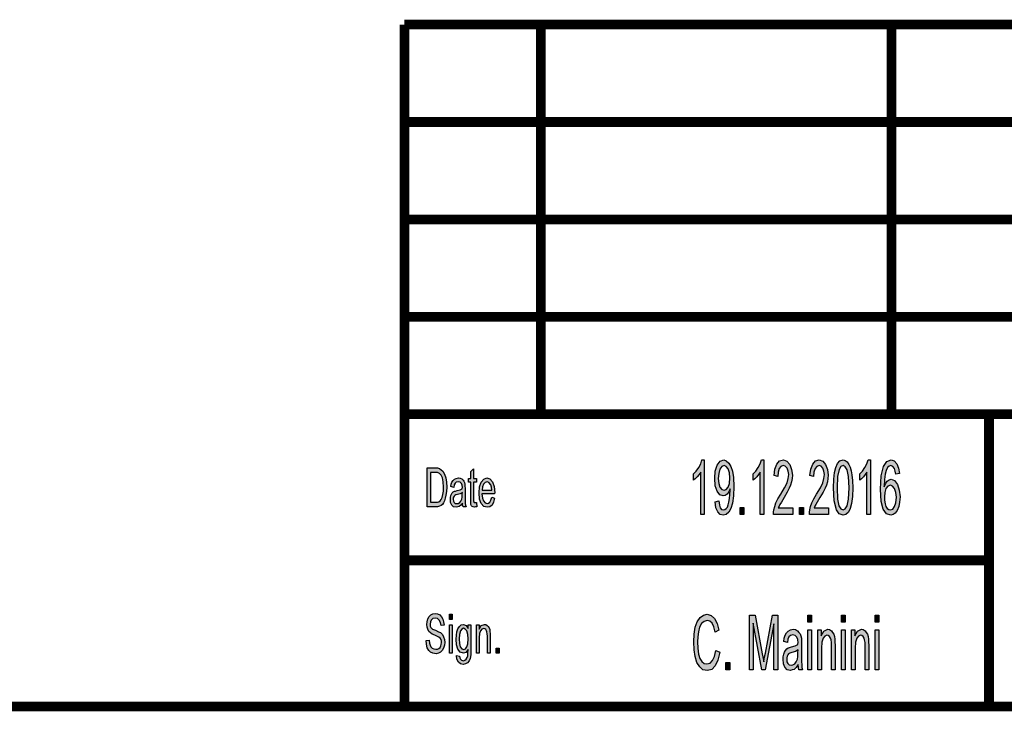
# Model space of a CAD drawing. Units: millimetres. Extents: x 10 to 287, y 10 to 210.
# Drawn here: x 87 to 138, y 10 to 45 of the extents above; entities that cross this region are included whole.
import ezdxf

# ---------------------------------------------------------------- set-up
doc = ezdxf.new("R2010")
doc.units = ezdxf.units.MM
doc.layers.add('1', color=7, linetype='Continuous')
doc.layers.add('Skizziergeometrie_ISO_', color=7, linetype='Continuous')

# ---------------------------------------------------------------- blocks, each defined once
blk = doc.blocks.new('Schriftfelder_Ilme', base_point=(197, 27.5))
at = {"layer": '1', "linetype": 'Continuous'}
h = blk.add_hatch(color=7, dxfattribs=at)
h.paths.add_polyline_path([(108.172, 20.249), (108.172, 22.251), (108.585, 22.251), (108.705, 22.239), (108.802, 22.214), (108.892, 22.152), (108.975, 22.077), (109.057, 21.915), (109.117, 21.729), (109.155, 21.505), (109.17, 21.256), (109.155, 21.032), (109.132, 20.846), (109.095, 20.684), (109.05, 20.56), (108.997, 20.448), (108.945, 20.373), (108.877, 20.311), (108.795, 20.274), (108.705, 20.249), (108.607, 20.249)])
h.paths.add_polyline_path([(108.33, 20.485), (108.585, 20.485), (108.69, 20.485), (108.772, 20.51), (108.832, 20.547), (108.885, 20.622), (108.937, 20.721), (108.975, 20.871), (108.997, 21.045), (109.012, 21.256), (108.99, 21.53), (108.945, 21.741), (108.877, 21.878), (108.795, 21.965), (108.705, 22.002), (108.585, 22.015), (108.33, 22.015)], flags=16)
for points in [[(122.389, 19.848), (122.203, 19.848), (122.203, 22.025), (122.119, 21.903), (122.025, 21.781), (121.923, 21.677), (121.839, 21.607), (121.839, 21.938), (121.979, 22.077), (122.1, 22.269), (122.203, 22.46), (122.268, 22.652), (122.389, 22.652)], [(125.441, 19.848), (125.255, 19.848), (125.255, 22.025), (125.171, 21.903), (125.077, 21.781), (124.975, 21.677), (124.891, 21.607), (124.891, 21.938), (125.031, 22.077), (125.152, 22.269), (125.255, 22.46), (125.32, 22.652), (125.441, 22.652)], [(126.925, 20.197), (126.925, 19.848), (125.945, 19.848), (125.945, 19.97), (125.964, 20.092), (126.001, 20.266), (126.067, 20.458), (126.169, 20.649), (126.309, 20.893), (126.505, 21.224), (126.636, 21.485), (126.692, 21.694), (126.72, 21.903), (126.692, 22.077), (126.636, 22.234), (126.543, 22.338), (126.44, 22.373), (126.319, 22.321), (126.235, 22.216), (126.179, 22.025), (126.16, 21.799), (125.973, 21.851), (126.011, 22.182), (126.113, 22.443), (126.253, 22.6), (126.449, 22.652), (126.627, 22.582), (126.776, 22.425), (126.869, 22.164), (126.907, 21.868), (126.897, 21.694), (126.869, 21.537), (126.813, 21.363), (126.748, 21.206), (126.645, 20.998), (126.487, 20.719), (126.347, 20.493), (126.272, 20.371), (126.225, 20.284), (126.188, 20.197)], [(128.764, 20.197), (128.764, 19.848), (127.784, 19.848), (127.784, 19.97), (127.803, 20.092), (127.84, 20.266), (127.905, 20.458), (128.008, 20.649), (128.148, 20.893), (128.344, 21.224), (128.475, 21.485), (128.531, 21.694), (128.559, 21.903), (128.531, 22.077), (128.475, 22.234), (128.381, 22.338), (128.279, 22.373), (128.157, 22.321), (128.073, 22.216), (128.017, 22.025), (127.999, 21.799), (127.812, 21.851), (127.849, 22.182), (127.952, 22.443), (128.092, 22.6), (128.288, 22.652), (128.465, 22.582), (128.615, 22.425), (128.708, 22.164), (128.745, 21.868), (128.736, 21.694), (128.708, 21.537), (128.652, 21.363), (128.587, 21.206), (128.484, 20.998), (128.325, 20.719), (128.185, 20.493), (128.111, 20.371), (128.064, 20.284), (128.027, 20.197)], [(130.92, 19.848), (130.733, 19.848), (130.733, 22.025), (130.649, 21.903), (130.556, 21.781), (130.453, 21.677), (130.369, 21.607), (130.369, 21.938), (130.509, 22.077), (130.631, 22.269), (130.733, 22.46), (130.799, 22.652), (130.92, 22.652)], [(110.692, 20.46), (110.715, 20.249), (110.647, 20.249), (110.602, 20.224), (110.527, 20.249), (110.475, 20.261), (110.437, 20.299), (110.415, 20.373), (110.4, 20.485), (110.4, 20.672), (110.4, 21.517), (110.287, 21.517), (110.287, 21.704), (110.4, 21.704), (110.4, 22.052), (110.55, 22.201), (110.55, 21.704), (110.692, 21.704), (110.692, 21.517), (110.55, 21.517), (110.55, 20.659), (110.55, 20.56), (110.557, 20.51), (110.565, 20.485), (110.58, 20.473), (110.595, 20.46), (110.625, 20.46), (110.647, 20.46)], [(124.228, 19.848), (124.228, 20.214), (124.424, 20.214), (124.424, 19.848)], [(127.28, 19.848), (127.28, 20.214), (127.476, 20.214), (127.476, 19.848)], [(108.112, 13.389), (108.27, 13.402), (108.285, 13.252), (108.315, 13.141), (108.36, 13.053), (108.427, 12.991), (108.51, 12.954), (108.615, 12.942), (108.697, 12.942), (108.772, 12.979), (108.825, 13.029), (108.87, 13.103), (108.892, 13.178), (108.907, 13.277), (108.9, 13.352), (108.877, 13.439), (108.832, 13.501), (108.772, 13.551), (108.69, 13.588), (108.555, 13.65), (108.42, 13.713), (108.33, 13.775), (108.247, 13.85), (108.195, 13.961), (108.165, 14.073), (108.157, 14.21), (108.165, 14.347), (108.202, 14.496), (108.262, 14.608), (108.352, 14.695), (108.457, 14.745), (108.577, 14.77), (108.697, 14.745), (108.81, 14.695), (108.9, 14.596), (108.967, 14.484), (109.012, 14.335), (109.035, 14.173), (108.877, 14.16), (108.847, 14.31), (108.787, 14.434), (108.697, 14.509), (108.585, 14.534), (108.457, 14.509), (108.375, 14.434), (108.33, 14.335), (108.315, 14.223), (108.322, 14.123), (108.36, 14.049), (108.435, 13.974), (108.592, 13.912), (108.75, 13.837), (108.855, 13.787), (108.945, 13.688), (109.012, 13.576), (109.05, 13.439), (109.065, 13.29), (109.05, 13.141), (109.005, 12.991), (108.937, 12.867), (108.847, 12.78), (108.742, 12.73), (108.622, 12.705), (108.465, 12.73), (108.345, 12.78), (108.247, 12.867), (108.172, 13.016), (108.127, 13.19)], [(109.305, 14.471), (109.305, 14.733), (109.455, 14.733), (109.455, 14.471)], [(122.983, 12.879), (123.179, 12.792), (123.085, 12.375), (122.945, 12.078), (122.768, 11.904), (122.553, 11.852), (122.32, 11.887), (122.152, 12.026), (122.012, 12.253), (121.919, 12.566), (121.863, 12.914), (121.844, 13.315), (121.863, 13.715), (121.928, 14.064), (122.031, 14.342), (122.18, 14.569), (122.348, 14.69), (122.544, 14.743), (122.749, 14.673), (122.917, 14.516), (123.048, 14.255), (123.141, 13.907), (122.945, 13.82), (122.871, 14.081), (122.787, 14.273), (122.675, 14.377), (122.535, 14.412), (122.376, 14.36), (122.245, 14.255), (122.143, 14.064), (122.087, 13.837), (122.049, 13.576), (122.04, 13.315), (122.049, 12.984), (122.096, 12.688), (122.161, 12.462), (122.264, 12.305), (122.385, 12.2), (122.525, 12.183), (122.684, 12.218), (122.815, 12.357), (122.917, 12.566)], [(124.709, 11.887), (124.709, 14.69), (124.999, 14.69), (125.363, 12.705), (125.409, 12.462), (125.437, 12.287), (125.465, 12.479), (125.521, 12.74), (125.895, 14.69), (126.156, 14.69), (126.156, 11.887), (125.96, 11.887), (125.96, 14.238), (125.512, 11.887), (125.335, 11.887), (124.905, 14.273), (124.905, 11.887)], [(127.705, 14.325), (127.705, 14.69), (127.892, 14.69), (127.892, 14.325)], [(129.432, 14.325), (129.432, 14.69), (129.619, 14.69), (129.619, 14.325)], [(131.159, 14.325), (131.159, 14.69), (131.345, 14.69), (131.345, 14.325)], [(109.305, 12.73), (109.305, 14.185), (109.455, 14.185), (109.455, 12.73)], [(110.692, 12.73), (110.692, 14.185), (110.827, 14.185), (110.827, 13.974), (110.94, 14.148), (111.105, 14.21), (111.172, 14.198), (111.247, 14.16), (111.3, 14.098), (111.345, 14.036), (111.375, 13.949), (111.39, 13.85), (111.397, 13.75), (111.405, 13.613), (111.405, 12.73), (111.255, 12.73), (111.255, 13.601), (111.247, 13.725), (111.232, 13.825), (111.21, 13.887), (111.172, 13.949), (111.12, 13.986), (111.067, 13.999), (110.977, 13.961), (110.91, 13.887), (110.857, 13.738), (110.842, 13.514), (110.842, 12.73)], [(127.705, 11.887), (127.705, 13.924), (127.892, 13.924), (127.892, 11.887)], [(128.219, 11.887), (128.219, 13.924), (128.387, 13.924), (128.387, 13.628), (128.527, 13.872), (128.732, 13.959), (128.816, 13.942), (128.909, 13.889), (128.975, 13.802), (129.031, 13.715), (129.068, 13.593), (129.087, 13.454), (129.096, 13.315), (129.105, 13.123), (129.105, 11.887), (128.919, 11.887), (128.919, 13.106), (128.909, 13.28), (128.891, 13.419), (128.863, 13.506), (128.816, 13.593), (128.751, 13.646), (128.685, 13.663), (128.573, 13.611), (128.489, 13.506), (128.424, 13.297), (128.405, 12.984), (128.405, 11.887)], [(129.432, 11.887), (129.432, 13.924), (129.619, 13.924), (129.619, 11.887)], [(129.945, 11.887), (129.945, 13.924), (130.113, 13.924), (130.113, 13.628), (130.253, 13.872), (130.459, 13.959), (130.543, 13.942), (130.636, 13.889), (130.701, 13.802), (130.757, 13.715), (130.795, 13.593), (130.813, 13.454), (130.823, 13.315), (130.832, 13.123), (130.832, 11.887), (130.645, 11.887), (130.645, 13.106), (130.636, 13.28), (130.617, 13.419), (130.589, 13.506), (130.543, 13.593), (130.477, 13.646), (130.412, 13.663), (130.3, 13.611), (130.216, 13.506), (130.151, 13.297), (130.132, 12.984), (130.132, 11.887)], [(131.159, 11.887), (131.159, 13.924), (131.345, 13.924), (131.345, 11.887)], [(111.705, 12.73), (111.705, 12.991), (111.862, 12.991), (111.862, 12.73)], [(123.496, 11.887), (123.496, 12.253), (123.692, 12.253), (123.692, 11.887)]]:
    blk.add_hatch(color=7, dxfattribs=at).paths.add_polyline_path(points)
h = blk.add_hatch(color=7, dxfattribs=at)
h.paths.add_polyline_path([(122.949, 20.51), (123.136, 20.545), (123.164, 20.336), (123.211, 20.197), (123.276, 20.109), (123.369, 20.092), (123.444, 20.109), (123.519, 20.162), (123.575, 20.231), (123.621, 20.353), (123.649, 20.493), (123.687, 20.667), (123.705, 20.876), (123.715, 21.102), (123.715, 21.119), (123.715, 21.172), (123.64, 21.015), (123.556, 20.893), (123.453, 20.823), (123.36, 20.806), (123.183, 20.858), (123.043, 21.05), (122.949, 21.328), (122.921, 21.711), (122.949, 22.077), (123.052, 22.391), (123.201, 22.582), (123.388, 22.652), (123.519, 22.6), (123.649, 22.495), (123.752, 22.321), (123.836, 22.077), (123.883, 21.746), (123.901, 21.294), (123.883, 20.806), (123.836, 20.44), (123.752, 20.162), (123.649, 19.97), (123.509, 19.848), (123.36, 19.813), (123.201, 19.848), (123.08, 19.988), (122.987, 20.197)])
h.paths.add_polyline_path([(123.705, 21.729), (123.677, 21.99), (123.621, 22.199), (123.519, 22.321), (123.407, 22.373), (123.285, 22.321), (123.192, 22.182), (123.127, 21.955), (123.108, 21.694), (123.127, 21.45), (123.192, 21.259), (123.285, 21.137), (123.407, 21.102), (123.519, 21.137), (123.621, 21.259), (123.677, 21.45)], flags=16)
h = blk.add_hatch(color=7, dxfattribs=at)
h.paths.add_polyline_path([(129.025, 21.224), (129.035, 21.659), (129.072, 22.007), (129.137, 22.269), (129.231, 22.478), (129.352, 22.6), (129.511, 22.652), (129.623, 22.617), (129.725, 22.547), (129.809, 22.425), (129.875, 22.286), (129.921, 22.095), (129.968, 21.886), (129.996, 21.59), (130.005, 21.224), (129.987, 20.771), (129.949, 20.423), (129.875, 20.162), (129.781, 19.97), (129.66, 19.848), (129.511, 19.813), (129.315, 19.883), (129.165, 20.092), (129.053, 20.545)])
h.paths.add_polyline_path([(129.212, 21.224), (129.231, 20.632), (129.296, 20.301), (129.389, 20.144), (129.511, 20.092), (129.623, 20.144), (129.725, 20.301), (129.791, 20.632), (129.819, 21.224), (129.791, 21.799), (129.725, 22.147), (129.623, 22.303), (129.511, 22.373), (129.389, 22.321), (129.305, 22.164), (129.231, 21.799)], flags=16)
h = blk.add_hatch(color=7, dxfattribs=at)
h.paths.add_polyline_path([(132.404, 21.955), (132.217, 21.92), (132.18, 22.077), (132.143, 22.216), (132.059, 22.321), (131.956, 22.373), (131.872, 22.338), (131.797, 22.269), (131.723, 22.112), (131.667, 21.92), (131.629, 21.642), (131.62, 21.276), (131.685, 21.433), (131.779, 21.555), (131.872, 21.624), (131.984, 21.659), (132.152, 21.59), (132.301, 21.398), (132.395, 21.102), (132.432, 20.754), (132.413, 20.493), (132.367, 20.266), (132.283, 20.057), (132.189, 19.918), (132.077, 19.848), (131.956, 19.813), (131.741, 19.883), (131.573, 20.127), (131.461, 20.527), (131.433, 21.154), (131.471, 21.833), (131.592, 22.321), (131.751, 22.565), (131.975, 22.652), (132.133, 22.6), (132.264, 22.46), (132.348, 22.234)])
h.paths.add_polyline_path([(131.629, 20.754), (131.639, 20.58), (131.667, 20.405), (131.713, 20.266), (131.779, 20.162), (131.853, 20.109), (131.947, 20.092), (132.059, 20.127), (132.152, 20.266), (132.217, 20.458), (132.245, 20.736), (132.217, 20.98), (132.152, 21.189), (132.049, 21.311), (131.937, 21.363), (131.816, 21.311), (131.713, 21.189), (131.648, 20.98)], flags=16)
h = blk.add_hatch(color=7, dxfattribs=at)
h.paths.add_polyline_path([(109.98, 20.435), (109.897, 20.323), (109.815, 20.261), (109.732, 20.249), (109.657, 20.224), (109.522, 20.249), (109.432, 20.336), (109.372, 20.46), (109.357, 20.634), (109.357, 20.721), (109.38, 20.821), (109.41, 20.896), (109.455, 20.958), (109.507, 21.007), (109.567, 21.045), (109.62, 21.057), (109.702, 21.082), (109.852, 21.119), (109.965, 21.169), (109.965, 21.206), (109.972, 21.231), (109.957, 21.356), (109.927, 21.443), (109.852, 21.505), (109.755, 21.53), (109.657, 21.505), (109.597, 21.455), (109.552, 21.368), (109.53, 21.244), (109.38, 21.281), (109.402, 21.405), (109.44, 21.517), (109.492, 21.604), (109.567, 21.667), (109.657, 21.704), (109.77, 21.729), (109.867, 21.716), (109.95, 21.679), (110.01, 21.617), (110.055, 21.567), (110.085, 21.493), (110.107, 21.405), (110.107, 21.318), (110.115, 21.182), (110.115, 20.846), (110.115, 20.56), (110.122, 20.41), (110.13, 20.323), (110.16, 20.249), (110.01, 20.249), (109.987, 20.323)])
h.paths.add_polyline_path([(109.972, 20.983), (109.86, 20.92), (109.717, 20.883), (109.635, 20.858), (109.582, 20.833), (109.545, 20.796), (109.522, 20.746), (109.507, 20.684), (109.507, 20.634), (109.515, 20.535), (109.552, 20.473), (109.605, 20.423), (109.687, 20.41), (109.762, 20.423), (109.837, 20.46), (109.897, 20.535), (109.942, 20.634), (109.957, 20.734), (109.965, 20.883)], flags=16)
h = blk.add_hatch(color=7, dxfattribs=at)
h.paths.add_polyline_path([(111.48, 20.734), (111.63, 20.697), (111.577, 20.485), (111.495, 20.336), (111.382, 20.249), (111.24, 20.224), (111.067, 20.261), (110.94, 20.41), (110.85, 20.647), (110.827, 20.958), (110.85, 21.269), (110.94, 21.517), (111.067, 21.667), (111.232, 21.729), (111.39, 21.679), (111.525, 21.53), (111.607, 21.281), (111.637, 20.97), (111.63, 20.933), (111.63, 20.908), (110.977, 20.908), (111, 20.697), (111.06, 20.547), (111.142, 20.448), (111.247, 20.423), (111.322, 20.435), (111.39, 20.485), (111.442, 20.585)])
h.paths.add_polyline_path([(110.985, 21.107), (111.487, 21.107), (111.465, 21.256), (111.427, 21.381), (111.337, 21.493), (111.24, 21.53), (111.142, 21.493), (111.06, 21.405), (111.007, 21.269)], flags=16)
h = blk.add_hatch(color=7, dxfattribs=at)
h.paths.add_polyline_path([(109.68, 12.618), (109.83, 12.581), (109.845, 12.494), (109.875, 12.419), (109.935, 12.382), (110.025, 12.345), (110.107, 12.382), (110.175, 12.419), (110.22, 12.506), (110.25, 12.606), (110.257, 12.73), (110.265, 12.917), (110.152, 12.767), (110.025, 12.73), (109.86, 12.78), (109.747, 12.942), (109.68, 13.165), (109.657, 13.451), (109.665, 13.65), (109.695, 13.837), (109.747, 13.986), (109.822, 14.111), (109.912, 14.185), (110.025, 14.21), (110.16, 14.148), (110.272, 13.999), (110.272, 14.185), (110.415, 14.185), (110.415, 12.929), (110.4, 12.655), (110.37, 12.456), (110.317, 12.345), (110.242, 12.245), (110.137, 12.183), (110.017, 12.146), (109.875, 12.195), (109.77, 12.27), (109.695, 12.419)])
h.paths.add_polyline_path([(109.807, 13.476), (109.822, 13.228), (109.867, 13.053), (109.942, 12.954), (110.04, 12.929), (110.13, 12.954), (110.205, 13.053), (110.25, 13.215), (110.272, 13.464), (110.25, 13.7), (110.197, 13.874), (110.122, 13.974), (110.032, 14.011), (109.942, 13.974), (109.875, 13.874), (109.822, 13.7)], flags=16)
h = blk.add_hatch(color=7, dxfattribs=at)
h.paths.add_polyline_path([(127.211, 12.148), (127.108, 11.991), (127.005, 11.904), (126.903, 11.887), (126.809, 11.852), (126.641, 11.887), (126.529, 12.009), (126.455, 12.183), (126.436, 12.427), (126.436, 12.549), (126.464, 12.688), (126.501, 12.792), (126.557, 12.879), (126.623, 12.949), (126.697, 13.001), (126.763, 13.019), (126.865, 13.054), (127.052, 13.106), (127.192, 13.175), (127.192, 13.228), (127.201, 13.263), (127.183, 13.437), (127.145, 13.559), (127.052, 13.646), (126.931, 13.68), (126.809, 13.646), (126.735, 13.576), (126.679, 13.454), (126.651, 13.28), (126.464, 13.332), (126.492, 13.506), (126.539, 13.663), (126.604, 13.785), (126.697, 13.872), (126.809, 13.924), (126.949, 13.959), (127.071, 13.942), (127.173, 13.889), (127.248, 13.802), (127.304, 13.733), (127.341, 13.628), (127.369, 13.506), (127.369, 13.384), (127.379, 13.193), (127.379, 12.723), (127.379, 12.322), (127.388, 12.113), (127.397, 11.991), (127.435, 11.887), (127.248, 11.887), (127.22, 11.991)])
h.paths.add_polyline_path([(127.201, 12.914), (127.061, 12.827), (126.884, 12.775), (126.781, 12.74), (126.716, 12.705), (126.669, 12.653), (126.641, 12.583), (126.623, 12.496), (126.623, 12.427), (126.632, 12.287), (126.679, 12.2), (126.744, 12.131), (126.847, 12.113), (126.94, 12.131), (127.033, 12.183), (127.108, 12.287), (127.164, 12.427), (127.183, 12.566), (127.192, 12.775)], flags=16)
at = {"layer": '1', "color": 7, "linetype": 'Continuous'}
for p, q in [((108.172, 22.251), (108.585, 22.251)), ((108.172, 20.249), (108.172, 22.251)), ((108.585, 22.251), (108.705, 22.239)), ((108.705, 22.239), (108.802, 22.214)), ((121.979, 22.077), (122.1, 22.269)), ((122.1, 22.269), (122.203, 22.46)), ((122.203, 22.46), (122.268, 22.652)), ((122.268, 22.652), (122.389, 22.652)), ((122.389, 22.652), (122.389, 19.848)), ((122.949, 22.077), (123.052, 22.391)), ((123.052, 22.391), (123.201, 22.582)), ((123.285, 22.321), (123.192, 22.182)), ((123.201, 22.582), (123.388, 22.652)), ((123.407, 22.373), (123.285, 22.321)), ((123.388, 22.652), (123.519, 22.6)), ((123.519, 22.321), (123.407, 22.373)), ((123.519, 22.6), (123.649, 22.495)), ((123.621, 22.199), (123.519, 22.321)), ((123.649, 22.495), (123.752, 22.321)), ((123.752, 22.321), (123.836, 22.077)), ((125.031, 22.077), (125.152, 22.269)), ((125.152, 22.269), (125.255, 22.46)), ((125.255, 22.46), (125.32, 22.652)), ((125.32, 22.652), (125.441, 22.652)), ((125.441, 22.652), (125.441, 19.848)), ((126.011, 22.182), (126.113, 22.443)), ((126.113, 22.443), (126.253, 22.6)), ((126.319, 22.321), (126.235, 22.216)), ((126.253, 22.6), (126.449, 22.652)), ((126.44, 22.373), (126.319, 22.321)), ((126.543, 22.338), (126.44, 22.373)), ((126.449, 22.652), (126.627, 22.582)), ((126.636, 22.234), (126.543, 22.338)), ((126.627, 22.582), (126.776, 22.425)), ((126.692, 22.077), (126.636, 22.234)), ((126.776, 22.425), (126.869, 22.164)), ((127.849, 22.182), (127.952, 22.443)), ((127.952, 22.443), (128.092, 22.6)), ((128.157, 22.321), (128.073, 22.216)), ((128.092, 22.6), (128.288, 22.652)), ((128.279, 22.373), (128.157, 22.321)), ((128.381, 22.338), (128.279, 22.373)), ((128.288, 22.652), (128.465, 22.582)), ((128.475, 22.234), (128.381, 22.338)), ((128.465, 22.582), (128.615, 22.425)), ((128.531, 22.077), (128.475, 22.234)), ((128.615, 22.425), (128.708, 22.164)), ((129.072, 22.007), (129.137, 22.269)), ((129.137, 22.269), (129.231, 22.478)), ((129.231, 22.478), (129.352, 22.6)), ((129.389, 22.321), (129.305, 22.164)), ((129.352, 22.6), (129.511, 22.652)), ((129.511, 22.373), (129.389, 22.321)), ((129.511, 22.652), (129.623, 22.617)), ((129.623, 22.303), (129.511, 22.373)), ((129.623, 22.617), (129.725, 22.547)), ((129.725, 22.147), (129.623, 22.303)), ((129.725, 22.547), (129.809, 22.425)), ((129.809, 22.425), (129.875, 22.286)), ((129.875, 22.286), (129.921, 22.095)), ((130.509, 22.077), (130.631, 22.269)), ((130.631, 22.269), (130.733, 22.46)), ((130.733, 22.46), (130.799, 22.652)), ((130.799, 22.652), (130.92, 22.652)), ((130.92, 22.652), (130.92, 19.848)), ((131.471, 21.833), (131.592, 22.321)), ((131.592, 22.321), (131.751, 22.565)), ((131.797, 22.269), (131.723, 22.112)), ((131.751, 22.565), (131.975, 22.652)), ((131.872, 22.338), (131.797, 22.269)), ((131.956, 22.373), (131.872, 22.338)), ((132.059, 22.321), (131.956, 22.373)), ((131.975, 22.652), (132.133, 22.6)), ((132.143, 22.216), (132.059, 22.321)), ((132.133, 22.6), (132.264, 22.46)), ((132.264, 22.46), (132.348, 22.234)), ((132.348, 22.234), (132.404, 21.955)), ((108.33, 22.015), (108.33, 20.485)), ((108.585, 22.015), (108.33, 22.015)), ((108.705, 22.002), (108.585, 22.015)), ((108.795, 21.965), (108.705, 22.002)), ((108.877, 21.878), (108.795, 21.965)), ((108.802, 22.214), (108.892, 22.152)), ((108.945, 21.741), (108.877, 21.878)), ((108.892, 22.152), (108.975, 22.077)), ((108.99, 21.53), (108.945, 21.741)), ((108.975, 22.077), (109.057, 21.915)), ((109.057, 21.915), (109.117, 21.729)), ((109.117, 21.729), (109.155, 21.505)), ((109.657, 21.704), (109.77, 21.729)), ((109.77, 21.729), (109.867, 21.716)), ((110.4, 22.052), (110.55, 22.201)), ((110.4, 21.704), (110.4, 22.052)), ((110.55, 22.201), (110.55, 21.704)), ((111.067, 21.667), (111.232, 21.729)), ((111.232, 21.729), (111.39, 21.679)), ((121.839, 21.938), (121.979, 22.077)), ((121.839, 21.607), (121.839, 21.938)), ((122.025, 21.781), (121.923, 21.677)), ((122.119, 21.903), (122.025, 21.781)), ((122.203, 22.025), (122.119, 21.903)), ((122.203, 19.848), (122.203, 22.025)), ((122.921, 21.711), (122.949, 22.077)), ((123.127, 21.955), (123.108, 21.694)), ((123.192, 22.182), (123.127, 21.955)), ((123.677, 21.99), (123.621, 22.199)), ((123.705, 21.729), (123.677, 21.99)), ((123.677, 21.45), (123.705, 21.729)), ((123.836, 22.077), (123.883, 21.746)), ((123.883, 21.746), (123.901, 21.294)), ((124.891, 21.938), (125.031, 22.077)), ((124.891, 21.607), (124.891, 21.938)), ((125.077, 21.781), (124.975, 21.677)), ((125.171, 21.903), (125.077, 21.781)), ((125.255, 22.025), (125.171, 21.903)), ((125.255, 19.848), (125.255, 22.025)), ((125.973, 21.851), (126.011, 22.182)), ((126.16, 21.799), (125.973, 21.851)), ((126.179, 22.025), (126.16, 21.799)), ((126.235, 22.216), (126.179, 22.025)), ((126.72, 21.903), (126.692, 22.077)), ((126.692, 21.694), (126.72, 21.903)), ((126.869, 22.164), (126.907, 21.868)), ((126.907, 21.868), (126.897, 21.694)), ((127.812, 21.851), (127.849, 22.182)), ((127.999, 21.799), (127.812, 21.851)), ((128.017, 22.025), (127.999, 21.799)), ((128.073, 22.216), (128.017, 22.025)), ((128.559, 21.903), (128.531, 22.077)), ((128.531, 21.694), (128.559, 21.903)), ((128.708, 22.164), (128.745, 21.868)), ((128.745, 21.868), (128.736, 21.694)), ((129.035, 21.659), (129.072, 22.007)), ((129.231, 21.799), (129.212, 21.224)), ((129.305, 22.164), (129.231, 21.799)), ((129.791, 21.799), (129.725, 22.147)), ((129.819, 21.224), (129.791, 21.799)), ((129.921, 22.095), (129.968, 21.886)), ((129.968, 21.886), (129.996, 21.59)), ((130.369, 21.938), (130.509, 22.077)), ((130.369, 21.607), (130.369, 21.938)), ((130.556, 21.781), (130.453, 21.677)), ((130.649, 21.903), (130.556, 21.781)), ((130.733, 22.025), (130.649, 21.903)), ((130.733, 19.848), (130.733, 22.025)), ((131.433, 21.154), (131.471, 21.833)), ((131.667, 21.92), (131.629, 21.642)), ((131.723, 22.112), (131.667, 21.92)), ((132.18, 22.077), (132.143, 22.216)), ((132.217, 21.92), (132.18, 22.077)), ((132.404, 21.955), (132.217, 21.92)), ((109.012, 21.256), (108.99, 21.53)), ((108.997, 21.045), (109.012, 21.256)), ((109.155, 21.505), (109.17, 21.256)), ((109.17, 21.256), (109.155, 21.032)), ((109.38, 21.281), (109.402, 21.405)), ((109.53, 21.244), (109.38, 21.281)), ((109.402, 21.405), (109.44, 21.517)), ((109.44, 21.517), (109.492, 21.604)), ((109.492, 21.604), (109.567, 21.667)), ((109.552, 21.368), (109.53, 21.244)), ((109.597, 21.455), (109.552, 21.368)), ((109.567, 21.667), (109.657, 21.704)), ((109.657, 21.505), (109.597, 21.455)), ((109.755, 21.53), (109.657, 21.505)), ((109.852, 21.505), (109.755, 21.53)), ((109.927, 21.443), (109.852, 21.505)), ((109.867, 21.716), (109.95, 21.679)), ((109.957, 21.356), (109.927, 21.443)), ((109.95, 21.679), (110.01, 21.617)), ((109.972, 21.231), (109.957, 21.356)), ((109.965, 21.206), (109.972, 21.231)), ((110.01, 21.617), (110.055, 21.567)), ((110.055, 21.567), (110.085, 21.493)), ((110.085, 21.493), (110.107, 21.405)), ((110.107, 21.405), (110.107, 21.318)), ((110.107, 21.318), (110.115, 21.182)), ((110.287, 21.704), (110.4, 21.704)), ((110.287, 21.517), (110.287, 21.704)), ((110.4, 21.517), (110.287, 21.517)), ((110.4, 20.672), (110.4, 21.517)), ((110.55, 21.704), (110.692, 21.704)), ((110.55, 21.517), (110.55, 20.659)), ((110.692, 21.517), (110.55, 21.517)), ((110.692, 21.704), (110.692, 21.517)), ((110.827, 20.958), (110.85, 21.269)), ((110.85, 21.269), (110.94, 21.517)), ((110.94, 21.517), (111.067, 21.667)), ((111.007, 21.269), (110.985, 21.107)), ((111.06, 21.405), (111.007, 21.269)), ((111.142, 21.493), (111.06, 21.405)), ((111.24, 21.53), (111.142, 21.493)), ((111.337, 21.493), (111.24, 21.53)), ((111.427, 21.381), (111.337, 21.493)), ((111.39, 21.679), (111.525, 21.53)), ((111.465, 21.256), (111.427, 21.381)), ((111.487, 21.107), (111.465, 21.256)), ((111.525, 21.53), (111.607, 21.281)), ((111.607, 21.281), (111.637, 20.97)), ((121.923, 21.677), (121.839, 21.607)), ((122.949, 21.328), (122.921, 21.711)), ((123.043, 21.05), (122.949, 21.328)), ((123.108, 21.694), (123.127, 21.45)), ((123.127, 21.45), (123.192, 21.259)), ((123.192, 21.259), (123.285, 21.137)), ((123.519, 21.137), (123.621, 21.259)), ((123.621, 21.259), (123.677, 21.45)), ((123.901, 21.294), (123.883, 20.806)), ((124.975, 21.677), (124.891, 21.607)), ((126.309, 20.893), (126.505, 21.224)), ((126.505, 21.224), (126.636, 21.485)), ((126.636, 21.485), (126.692, 21.694)), ((126.813, 21.363), (126.748, 21.206)), ((126.869, 21.537), (126.813, 21.363)), ((126.897, 21.694), (126.869, 21.537)), ((128.148, 20.893), (128.344, 21.224)), ((128.344, 21.224), (128.475, 21.485)), ((128.475, 21.485), (128.531, 21.694)), ((128.652, 21.363), (128.587, 21.206)), ((128.708, 21.537), (128.652, 21.363)), ((128.736, 21.694), (128.708, 21.537)), ((129.025, 21.224), (129.035, 21.659)), ((129.053, 20.545), (129.025, 21.224)), ((129.212, 21.224), (129.231, 20.632)), ((129.791, 20.632), (129.819, 21.224)), ((130.005, 21.224), (129.987, 20.771)), ((129.996, 21.59), (130.005, 21.224)), ((130.453, 21.677), (130.369, 21.607)), ((131.629, 21.642), (131.62, 21.276)), ((131.62, 21.276), (131.685, 21.433)), ((131.685, 21.433), (131.779, 21.555)), ((131.816, 21.311), (131.713, 21.189)), ((131.779, 21.555), (131.872, 21.624)), ((131.937, 21.363), (131.816, 21.311)), ((131.872, 21.624), (131.984, 21.659)), ((132.049, 21.311), (131.937, 21.363)), ((131.984, 21.659), (132.152, 21.59)), ((132.152, 21.189), (132.049, 21.311)), ((132.152, 21.59), (132.301, 21.398)), ((132.301, 21.398), (132.395, 21.102)), ((108.885, 20.622), (108.937, 20.721)), ((108.937, 20.721), (108.975, 20.871)), ((108.975, 20.871), (108.997, 21.045)), ((109.132, 20.846), (109.095, 20.684)), ((109.155, 21.032), (109.132, 20.846)), ((109.357, 20.721), (109.38, 20.821)), ((109.357, 20.634), (109.357, 20.721)), ((109.38, 20.821), (109.41, 20.896)), ((109.41, 20.896), (109.455, 20.958)), ((109.455, 20.958), (109.507, 21.007)), ((109.507, 21.007), (109.567, 21.045)), ((109.522, 20.746), (109.507, 20.684)), ((109.545, 20.796), (109.522, 20.746)), ((109.582, 20.833), (109.545, 20.796)), ((109.567, 21.045), (109.62, 21.057)), ((109.635, 20.858), (109.582, 20.833)), ((109.62, 21.057), (109.702, 21.082)), ((109.717, 20.883), (109.635, 20.858)), ((109.702, 21.082), (109.852, 21.119)), ((109.86, 20.92), (109.717, 20.883)), ((109.852, 21.119), (109.965, 21.169)), ((109.972, 20.983), (109.86, 20.92)), ((109.942, 20.634), (109.957, 20.734)), ((109.957, 20.734), (109.965, 20.883)), ((109.965, 21.169), (109.965, 21.206)), ((109.965, 20.883), (109.972, 20.983)), ((110.115, 21.182), (110.115, 20.846)), ((110.115, 20.846), (110.115, 20.56)), ((110.85, 20.647), (110.827, 20.958)), ((110.977, 20.908), (111, 20.697)), ((111.63, 20.908), (110.977, 20.908)), ((110.985, 21.107), (111.487, 21.107)), ((111.442, 20.585), (111.48, 20.734)), ((111.48, 20.734), (111.63, 20.697)), ((111.637, 20.97), (111.63, 20.933)), ((111.63, 20.933), (111.63, 20.908)), ((123.183, 20.858), (123.043, 21.05)), ((123.36, 20.806), (123.183, 20.858)), ((123.285, 21.137), (123.407, 21.102)), ((123.453, 20.823), (123.36, 20.806)), ((123.407, 21.102), (123.519, 21.137)), ((123.556, 20.893), (123.453, 20.823)), ((123.64, 21.015), (123.556, 20.893)), ((123.715, 21.172), (123.64, 21.015)), ((123.687, 20.667), (123.705, 20.876)), ((123.705, 20.876), (123.715, 21.102)), ((123.715, 21.119), (123.715, 21.172)), ((123.715, 21.102), (123.715, 21.119)), ((123.883, 20.806), (123.836, 20.44)), ((126.169, 20.649), (126.309, 20.893)), ((126.487, 20.719), (126.347, 20.493)), ((126.645, 20.998), (126.487, 20.719)), ((126.748, 21.206), (126.645, 20.998)), ((128.008, 20.649), (128.148, 20.893)), ((128.325, 20.719), (128.185, 20.493)), ((128.484, 20.998), (128.325, 20.719)), ((128.587, 21.206), (128.484, 20.998)), ((129.987, 20.771), (129.949, 20.423)), ((131.461, 20.527), (131.433, 21.154)), ((131.648, 20.98), (131.629, 20.754)), ((131.629, 20.754), (131.639, 20.58)), ((131.713, 21.189), (131.648, 20.98)), ((132.217, 20.98), (132.152, 21.189)), ((132.245, 20.736), (132.217, 20.98)), ((132.217, 20.458), (132.245, 20.736)), ((132.395, 21.102), (132.432, 20.754)), ((132.432, 20.754), (132.413, 20.493)), ((108.607, 20.249), (108.172, 20.249)), ((108.33, 20.485), (108.585, 20.485)), ((108.585, 20.485), (108.69, 20.485)), ((108.705, 20.249), (108.607, 20.249)), ((108.69, 20.485), (108.772, 20.51)), ((108.795, 20.274), (108.705, 20.249)), ((108.772, 20.51), (108.832, 20.547)), ((108.877, 20.311), (108.795, 20.274)), ((108.832, 20.547), (108.885, 20.622)), ((108.945, 20.373), (108.877, 20.311)), ((108.997, 20.448), (108.945, 20.373)), ((109.05, 20.56), (108.997, 20.448)), ((109.095, 20.684), (109.05, 20.56)), ((109.372, 20.46), (109.357, 20.634)), ((109.432, 20.336), (109.372, 20.46)), ((109.522, 20.249), (109.432, 20.336)), ((109.507, 20.684), (109.507, 20.634)), ((109.507, 20.634), (109.515, 20.535)), ((109.515, 20.535), (109.552, 20.473)), ((109.657, 20.224), (109.522, 20.249)), ((109.552, 20.473), (109.605, 20.423)), ((109.605, 20.423), (109.687, 20.41)), ((109.732, 20.249), (109.657, 20.224)), ((109.687, 20.41), (109.762, 20.423)), ((109.815, 20.261), (109.732, 20.249)), ((109.762, 20.423), (109.837, 20.46)), ((109.897, 20.323), (109.815, 20.261)), ((109.837, 20.46), (109.897, 20.535)), ((109.897, 20.535), (109.942, 20.634)), ((109.98, 20.435), (109.897, 20.323)), ((109.987, 20.323), (109.98, 20.435)), ((110.01, 20.249), (109.987, 20.323)), ((110.16, 20.249), (110.01, 20.249)), ((110.115, 20.56), (110.122, 20.41)), ((110.122, 20.41), (110.13, 20.323)), ((110.13, 20.323), (110.16, 20.249)), ((110.4, 20.485), (110.4, 20.672)), ((110.415, 20.373), (110.4, 20.485)), ((110.437, 20.299), (110.415, 20.373)), ((110.475, 20.261), (110.437, 20.299)), ((110.527, 20.249), (110.475, 20.261)), ((110.602, 20.224), (110.527, 20.249)), ((110.55, 20.659), (110.55, 20.56)), ((110.55, 20.56), (110.557, 20.51)), ((110.557, 20.51), (110.565, 20.485)), ((110.565, 20.485), (110.58, 20.473)), ((110.58, 20.473), (110.595, 20.46)), ((110.595, 20.46), (110.625, 20.46)), ((110.647, 20.249), (110.602, 20.224)), ((110.625, 20.46), (110.647, 20.46)), ((110.647, 20.46), (110.692, 20.46)), ((110.715, 20.249), (110.647, 20.249)), ((110.692, 20.46), (110.715, 20.249)), ((110.94, 20.41), (110.85, 20.647)), ((111.067, 20.261), (110.94, 20.41)), ((111, 20.697), (111.06, 20.547)), ((111.06, 20.547), (111.142, 20.448)), ((111.24, 20.224), (111.067, 20.261)), ((111.142, 20.448), (111.247, 20.423)), ((111.382, 20.249), (111.24, 20.224)), ((111.247, 20.423), (111.322, 20.435)), ((111.322, 20.435), (111.39, 20.485)), ((111.495, 20.336), (111.382, 20.249)), ((111.39, 20.485), (111.442, 20.585)), ((111.577, 20.485), (111.495, 20.336)), ((111.63, 20.697), (111.577, 20.485)), ((122.949, 20.51), (123.136, 20.545)), ((122.987, 20.197), (122.949, 20.51)), ((123.136, 20.545), (123.164, 20.336)), ((123.164, 20.336), (123.211, 20.197)), ((123.519, 20.162), (123.575, 20.231)), ((123.575, 20.231), (123.621, 20.353)), ((123.621, 20.353), (123.649, 20.493)), ((123.649, 20.493), (123.687, 20.667)), ((123.836, 20.44), (123.752, 20.162)), ((124.228, 20.214), (124.424, 20.214)), ((124.228, 19.848), (124.228, 20.214)), ((124.424, 20.214), (124.424, 19.848)), ((125.964, 20.092), (126.001, 20.266)), ((126.001, 20.266), (126.067, 20.458)), ((126.067, 20.458), (126.169, 20.649)), ((126.225, 20.284), (126.188, 20.197)), ((126.272, 20.371), (126.225, 20.284)), ((126.347, 20.493), (126.272, 20.371)), ((127.28, 20.214), (127.476, 20.214)), ((127.28, 19.848), (127.28, 20.214)), ((127.476, 20.214), (127.476, 19.848)), ((127.803, 20.092), (127.84, 20.266)), ((127.84, 20.266), (127.905, 20.458)), ((127.905, 20.458), (128.008, 20.649)), ((128.064, 20.284), (128.027, 20.197)), ((128.111, 20.371), (128.064, 20.284)), ((128.185, 20.493), (128.111, 20.371)), ((129.165, 20.092), (129.053, 20.545)), ((129.231, 20.632), (129.296, 20.301)), ((129.296, 20.301), (129.389, 20.144)), ((129.623, 20.144), (129.725, 20.301)), ((129.725, 20.301), (129.791, 20.632)), ((129.949, 20.423), (129.875, 20.162)), ((131.573, 20.127), (131.461, 20.527)), ((131.639, 20.58), (131.667, 20.405)), ((131.667, 20.405), (131.713, 20.266)), ((131.713, 20.266), (131.779, 20.162)), ((132.059, 20.127), (132.152, 20.266)), ((132.152, 20.266), (132.217, 20.458)), ((132.367, 20.266), (132.283, 20.057)), ((132.413, 20.493), (132.367, 20.266)), ((122.389, 19.848), (122.203, 19.848)), ((123.08, 19.988), (122.987, 20.197)), ((123.201, 19.848), (123.08, 19.988)), ((123.36, 19.813), (123.201, 19.848)), ((123.211, 20.197), (123.276, 20.109)), ((123.276, 20.109), (123.369, 20.092)), ((123.509, 19.848), (123.36, 19.813)), ((123.369, 20.092), (123.444, 20.109)), ((123.444, 20.109), (123.519, 20.162)), ((123.649, 19.97), (123.509, 19.848)), ((123.752, 20.162), (123.649, 19.97)), ((124.424, 19.848), (124.228, 19.848)), ((125.441, 19.848), (125.255, 19.848)), ((125.945, 19.97), (125.964, 20.092)), ((125.945, 19.848), (125.945, 19.97)), ((126.925, 19.848), (125.945, 19.848)), ((126.188, 20.197), (126.925, 20.197)), ((126.925, 20.197), (126.925, 19.848)), ((127.476, 19.848), (127.28, 19.848)), ((127.784, 19.97), (127.803, 20.092)), ((127.784, 19.848), (127.784, 19.97)), ((128.764, 19.848), (127.784, 19.848)), ((128.027, 20.197), (128.764, 20.197)), ((128.764, 20.197), (128.764, 19.848)), ((129.315, 19.883), (129.165, 20.092)), ((129.511, 19.813), (129.315, 19.883)), ((129.389, 20.144), (129.511, 20.092)), ((129.511, 20.092), (129.623, 20.144)), ((129.66, 19.848), (129.511, 19.813)), ((129.781, 19.97), (129.66, 19.848)), ((129.875, 20.162), (129.781, 19.97)), ((130.92, 19.848), (130.733, 19.848)), ((131.741, 19.883), (131.573, 20.127)), ((131.956, 19.813), (131.741, 19.883)), ((131.779, 20.162), (131.853, 20.109)), ((131.853, 20.109), (131.947, 20.092)), ((131.947, 20.092), (132.059, 20.127)), ((132.077, 19.848), (131.956, 19.813)), ((132.189, 19.918), (132.077, 19.848)), ((132.283, 20.057), (132.189, 19.918)), ((108.262, 14.608), (108.352, 14.695)), ((108.352, 14.695), (108.457, 14.745)), ((108.457, 14.745), (108.577, 14.77)), ((108.577, 14.77), (108.697, 14.745)), ((108.697, 14.745), (108.81, 14.695)), ((108.81, 14.695), (108.9, 14.596)), ((109.305, 14.733), (109.455, 14.733)), ((109.305, 14.471), (109.305, 14.733)), ((109.455, 14.733), (109.455, 14.471)), ((122.18, 14.569), (122.348, 14.69)), ((122.348, 14.69), (122.544, 14.743)), ((122.544, 14.743), (122.749, 14.673)), ((122.749, 14.673), (122.917, 14.516)), ((124.709, 14.69), (124.999, 14.69)), ((124.709, 11.887), (124.709, 14.69)), ((124.999, 14.69), (125.363, 12.705)), ((125.521, 12.74), (125.895, 14.69)), ((125.895, 14.69), (126.156, 14.69)), ((126.156, 14.69), (126.156, 11.887)), ((127.705, 14.69), (127.892, 14.69)), ((127.705, 14.325), (127.705, 14.69)), ((127.892, 14.69), (127.892, 14.325)), ((129.432, 14.69), (129.619, 14.69)), ((129.432, 14.325), (129.432, 14.69)), ((129.619, 14.69), (129.619, 14.325)), ((131.159, 14.69), (131.345, 14.69)), ((131.159, 14.325), (131.159, 14.69)), ((131.345, 14.69), (131.345, 14.325)), ((108.157, 14.21), (108.165, 14.347)), ((108.165, 14.073), (108.157, 14.21)), ((108.165, 14.347), (108.202, 14.496)), ((108.202, 14.496), (108.262, 14.608)), ((108.33, 14.335), (108.315, 14.223)), ((108.315, 14.223), (108.322, 14.123)), ((108.375, 14.434), (108.33, 14.335)), ((108.457, 14.509), (108.375, 14.434)), ((108.585, 14.534), (108.457, 14.509)), ((108.697, 14.509), (108.585, 14.534)), ((108.787, 14.434), (108.697, 14.509)), ((108.847, 14.31), (108.787, 14.434)), ((108.877, 14.16), (108.847, 14.31)), ((109.035, 14.173), (108.877, 14.16)), ((108.9, 14.596), (108.967, 14.484)), ((108.967, 14.484), (109.012, 14.335)), ((109.012, 14.335), (109.035, 14.173)), ((109.455, 14.471), (109.305, 14.471)), ((109.305, 14.185), (109.455, 14.185)), ((109.305, 12.73), (109.305, 14.185)), ((109.455, 14.185), (109.455, 12.73)), ((109.822, 14.111), (109.912, 14.185)), ((109.912, 14.185), (110.025, 14.21)), ((110.025, 14.21), (110.16, 14.148)), ((110.272, 14.185), (110.415, 14.185)), ((110.272, 13.999), (110.272, 14.185)), ((110.415, 14.185), (110.415, 12.929)), ((110.692, 14.185), (110.827, 14.185)), ((110.692, 12.73), (110.692, 14.185)), ((110.827, 14.185), (110.827, 13.974)), ((110.94, 14.148), (111.105, 14.21)), ((111.105, 14.21), (111.172, 14.198)), ((111.172, 14.198), (111.247, 14.16)), ((111.247, 14.16), (111.3, 14.098)), ((121.928, 14.064), (122.031, 14.342)), ((122.031, 14.342), (122.18, 14.569)), ((122.245, 14.255), (122.143, 14.064)), ((122.376, 14.36), (122.245, 14.255)), ((122.535, 14.412), (122.376, 14.36)), ((122.675, 14.377), (122.535, 14.412)), ((122.787, 14.273), (122.675, 14.377)), ((122.871, 14.081), (122.787, 14.273)), ((122.917, 14.516), (123.048, 14.255)), ((123.048, 14.255), (123.141, 13.907)), ((124.905, 14.273), (124.905, 11.887)), ((125.335, 11.887), (124.905, 14.273)), ((125.96, 14.238), (125.512, 11.887)), ((125.96, 11.887), (125.96, 14.238)), ((127.892, 14.325), (127.705, 14.325)), ((129.619, 14.325), (129.432, 14.325)), ((131.345, 14.325), (131.159, 14.325)), ((108.195, 13.961), (108.165, 14.073)), ((108.247, 13.85), (108.195, 13.961)), ((108.33, 13.775), (108.247, 13.85)), ((108.322, 14.123), (108.36, 14.049)), ((108.42, 13.713), (108.33, 13.775)), ((108.36, 14.049), (108.435, 13.974)), ((108.555, 13.65), (108.42, 13.713)), ((108.435, 13.974), (108.592, 13.912)), ((108.69, 13.588), (108.555, 13.65)), ((108.592, 13.912), (108.75, 13.837)), ((108.75, 13.837), (108.855, 13.787)), ((108.855, 13.787), (108.945, 13.688)), ((108.945, 13.688), (109.012, 13.576)), ((109.657, 13.451), (109.665, 13.65)), ((109.665, 13.65), (109.695, 13.837)), ((109.695, 13.837), (109.747, 13.986)), ((109.747, 13.986), (109.822, 14.111)), ((109.822, 13.7), (109.807, 13.476)), ((109.875, 13.874), (109.822, 13.7)), ((109.942, 13.974), (109.875, 13.874)), ((110.032, 14.011), (109.942, 13.974)), ((110.122, 13.974), (110.032, 14.011)), ((110.197, 13.874), (110.122, 13.974)), ((110.16, 14.148), (110.272, 13.999)), ((110.25, 13.7), (110.197, 13.874)), ((110.272, 13.464), (110.25, 13.7)), ((110.827, 13.974), (110.94, 14.148)), ((110.857, 13.738), (110.842, 13.514)), ((110.91, 13.887), (110.857, 13.738)), ((110.977, 13.961), (110.91, 13.887)), ((111.067, 13.999), (110.977, 13.961)), ((111.12, 13.986), (111.067, 13.999)), ((111.172, 13.949), (111.12, 13.986)), ((111.21, 13.887), (111.172, 13.949)), ((111.232, 13.825), (111.21, 13.887)), ((111.247, 13.725), (111.232, 13.825)), ((111.255, 13.601), (111.247, 13.725)), ((111.3, 14.098), (111.345, 14.036)), ((111.345, 14.036), (111.375, 13.949)), ((111.375, 13.949), (111.39, 13.85)), ((111.39, 13.85), (111.397, 13.75)), ((111.397, 13.75), (111.405, 13.613)), ((121.844, 13.315), (121.863, 13.715)), ((121.863, 13.715), (121.928, 14.064)), ((122.087, 13.837), (122.049, 13.576)), ((122.143, 14.064), (122.087, 13.837)), ((122.945, 13.82), (122.871, 14.081)), ((123.141, 13.907), (122.945, 13.82)), ((126.492, 13.506), (126.539, 13.663)), ((126.539, 13.663), (126.604, 13.785)), ((126.604, 13.785), (126.697, 13.872)), ((126.697, 13.872), (126.809, 13.924)), ((126.809, 13.646), (126.735, 13.576)), ((126.809, 13.924), (126.949, 13.959)), ((126.931, 13.68), (126.809, 13.646)), ((127.052, 13.646), (126.931, 13.68)), ((126.949, 13.959), (127.071, 13.942)), ((127.145, 13.559), (127.052, 13.646)), ((127.071, 13.942), (127.173, 13.889)), ((127.173, 13.889), (127.248, 13.802)), ((127.248, 13.802), (127.304, 13.733)), ((127.304, 13.733), (127.341, 13.628)), ((127.705, 13.924), (127.892, 13.924)), ((127.705, 11.887), (127.705, 13.924)), ((127.892, 13.924), (127.892, 11.887)), ((128.219, 13.924), (128.387, 13.924)), ((128.219, 11.887), (128.219, 13.924)), ((128.387, 13.924), (128.387, 13.628)), ((128.387, 13.628), (128.527, 13.872)), ((128.527, 13.872), (128.732, 13.959)), ((128.685, 13.663), (128.573, 13.611)), ((128.751, 13.646), (128.685, 13.663)), ((128.732, 13.959), (128.816, 13.942)), ((128.816, 13.593), (128.751, 13.646)), ((128.816, 13.942), (128.909, 13.889)), ((128.909, 13.889), (128.975, 13.802)), ((128.975, 13.802), (129.031, 13.715)), ((129.031, 13.715), (129.068, 13.593)), ((129.432, 13.924), (129.619, 13.924)), ((129.432, 11.887), (129.432, 13.924)), ((129.619, 13.924), (129.619, 11.887)), ((129.945, 13.924), (130.113, 13.924)), ((129.945, 11.887), (129.945, 13.924)), ((130.113, 13.924), (130.113, 13.628)), ((130.113, 13.628), (130.253, 13.872)), ((130.253, 13.872), (130.459, 13.959)), ((130.412, 13.663), (130.3, 13.611)), ((130.477, 13.646), (130.412, 13.663)), ((130.459, 13.959), (130.543, 13.942)), ((130.543, 13.593), (130.477, 13.646)), ((130.543, 13.942), (130.636, 13.889)), ((130.636, 13.889), (130.701, 13.802)), ((130.701, 13.802), (130.757, 13.715)), ((130.757, 13.715), (130.795, 13.593)), ((131.159, 13.924), (131.345, 13.924)), ((131.159, 11.887), (131.159, 13.924)), ((131.345, 13.924), (131.345, 11.887)), ((108.112, 13.389), (108.27, 13.402)), ((108.127, 13.19), (108.112, 13.389)), ((108.172, 13.016), (108.127, 13.19)), ((108.27, 13.402), (108.285, 13.252)), ((108.285, 13.252), (108.315, 13.141)), ((108.315, 13.141), (108.36, 13.053)), ((108.772, 13.551), (108.69, 13.588)), ((108.832, 13.501), (108.772, 13.551)), ((108.877, 13.439), (108.832, 13.501)), ((108.87, 13.103), (108.892, 13.178)), ((108.9, 13.352), (108.877, 13.439)), ((108.892, 13.178), (108.907, 13.277)), ((108.907, 13.277), (108.9, 13.352)), ((109.05, 13.141), (109.005, 12.991)), ((109.012, 13.576), (109.05, 13.439)), ((109.05, 13.439), (109.065, 13.29)), ((109.065, 13.29), (109.05, 13.141)), ((109.68, 13.165), (109.657, 13.451)), ((109.747, 12.942), (109.68, 13.165)), ((109.807, 13.476), (109.822, 13.228)), ((109.822, 13.228), (109.867, 13.053)), ((110.205, 13.053), (110.25, 13.215)), ((110.25, 13.215), (110.272, 13.464)), ((110.842, 13.514), (110.842, 12.73)), ((111.255, 12.73), (111.255, 13.601)), ((111.405, 13.613), (111.405, 12.73)), ((121.863, 12.914), (121.844, 13.315)), ((122.049, 13.576), (122.04, 13.315)), ((122.04, 13.315), (122.049, 12.984)), ((126.464, 13.332), (126.492, 13.506)), ((126.651, 13.28), (126.464, 13.332)), ((126.679, 13.454), (126.651, 13.28)), ((126.735, 13.576), (126.679, 13.454)), ((127.052, 13.106), (127.192, 13.175)), ((127.183, 13.437), (127.145, 13.559)), ((127.201, 13.263), (127.183, 13.437)), ((127.192, 13.228), (127.201, 13.263)), ((127.192, 13.175), (127.192, 13.228)), ((127.341, 13.628), (127.369, 13.506)), ((127.369, 13.506), (127.369, 13.384)), ((127.369, 13.384), (127.379, 13.193)), ((127.379, 13.193), (127.379, 12.723)), ((128.424, 13.297), (128.405, 12.984)), ((128.489, 13.506), (128.424, 13.297)), ((128.573, 13.611), (128.489, 13.506)), ((128.863, 13.506), (128.816, 13.593)), ((128.891, 13.419), (128.863, 13.506)), ((128.909, 13.28), (128.891, 13.419)), ((128.919, 13.106), (128.909, 13.28)), ((129.068, 13.593), (129.087, 13.454)), ((129.087, 13.454), (129.096, 13.315)), ((129.096, 13.315), (129.105, 13.123)), ((130.151, 13.297), (130.132, 12.984)), ((130.216, 13.506), (130.151, 13.297)), ((130.3, 13.611), (130.216, 13.506)), ((130.589, 13.506), (130.543, 13.593)), ((130.617, 13.419), (130.589, 13.506)), ((130.636, 13.28), (130.617, 13.419)), ((130.645, 13.106), (130.636, 13.28)), ((130.795, 13.593), (130.813, 13.454)), ((130.813, 13.454), (130.823, 13.315)), ((130.823, 13.315), (130.832, 13.123)), ((108.247, 12.867), (108.172, 13.016)), ((108.345, 12.78), (108.247, 12.867)), ((108.465, 12.73), (108.345, 12.78)), ((108.36, 13.053), (108.427, 12.991)), ((108.427, 12.991), (108.51, 12.954)), ((108.622, 12.705), (108.465, 12.73)), ((108.51, 12.954), (108.615, 12.942)), ((108.615, 12.942), (108.697, 12.942)), ((108.742, 12.73), (108.622, 12.705)), ((108.697, 12.942), (108.772, 12.979)), ((108.847, 12.78), (108.742, 12.73)), ((108.772, 12.979), (108.825, 13.029)), ((108.825, 13.029), (108.87, 13.103)), ((108.937, 12.867), (108.847, 12.78)), ((109.005, 12.991), (108.937, 12.867)), ((109.455, 12.73), (109.305, 12.73)), ((109.86, 12.78), (109.747, 12.942)), ((110.025, 12.73), (109.86, 12.78)), ((109.867, 13.053), (109.942, 12.954)), ((109.942, 12.954), (110.04, 12.929)), ((110.152, 12.767), (110.025, 12.73)), ((110.04, 12.929), (110.13, 12.954)), ((110.13, 12.954), (110.205, 13.053)), ((110.265, 12.917), (110.152, 12.767)), ((110.25, 12.606), (110.257, 12.73)), ((110.257, 12.73), (110.265, 12.917)), ((110.4, 12.655), (110.37, 12.456)), ((110.415, 12.929), (110.4, 12.655)), ((110.842, 12.73), (110.692, 12.73)), ((111.405, 12.73), (111.255, 12.73)), ((111.705, 12.991), (111.862, 12.991)), ((111.705, 12.73), (111.705, 12.991)), ((111.862, 12.73), (111.705, 12.73)), ((111.862, 12.991), (111.862, 12.73)), ((121.919, 12.566), (121.863, 12.914)), ((122.049, 12.984), (122.096, 12.688)), ((122.096, 12.688), (122.161, 12.462)), ((122.917, 12.566), (122.983, 12.879)), ((122.983, 12.879), (123.179, 12.792)), ((123.179, 12.792), (123.085, 12.375)), ((125.363, 12.705), (125.409, 12.462)), ((125.465, 12.479), (125.521, 12.74)), ((126.436, 12.549), (126.464, 12.688)), ((126.464, 12.688), (126.501, 12.792)), ((126.501, 12.792), (126.557, 12.879)), ((126.557, 12.879), (126.623, 12.949)), ((126.623, 12.949), (126.697, 13.001)), ((126.669, 12.653), (126.641, 12.583)), ((126.716, 12.705), (126.669, 12.653)), ((126.697, 13.001), (126.763, 13.019)), ((126.781, 12.74), (126.716, 12.705)), ((126.763, 13.019), (126.865, 13.054)), ((126.884, 12.775), (126.781, 12.74)), ((126.865, 13.054), (127.052, 13.106)), ((127.061, 12.827), (126.884, 12.775)), ((127.201, 12.914), (127.061, 12.827)), ((127.183, 12.566), (127.192, 12.775)), ((127.192, 12.775), (127.201, 12.914)), ((127.379, 12.723), (127.379, 12.322)), ((128.405, 12.984), (128.405, 11.887)), ((128.919, 11.887), (128.919, 13.106)), ((129.105, 13.123), (129.105, 11.887)), ((130.132, 12.984), (130.132, 11.887)), ((130.645, 11.887), (130.645, 13.106)), ((130.832, 13.123), (130.832, 11.887)), ((109.695, 12.419), (109.68, 12.618)), ((109.68, 12.618), (109.83, 12.581)), ((109.77, 12.27), (109.695, 12.419)), ((109.875, 12.195), (109.77, 12.27)), ((109.83, 12.581), (109.845, 12.494)), ((109.845, 12.494), (109.875, 12.419)), ((109.875, 12.419), (109.935, 12.382)), ((110.017, 12.146), (109.875, 12.195)), ((109.935, 12.382), (110.025, 12.345)), ((110.137, 12.183), (110.017, 12.146)), ((110.025, 12.345), (110.107, 12.382)), ((110.107, 12.382), (110.175, 12.419)), ((110.242, 12.245), (110.137, 12.183)), ((110.175, 12.419), (110.22, 12.506)), ((110.22, 12.506), (110.25, 12.606)), ((110.317, 12.345), (110.242, 12.245)), ((110.37, 12.456), (110.317, 12.345)), ((122.012, 12.253), (121.919, 12.566)), ((122.152, 12.026), (122.012, 12.253)), ((122.161, 12.462), (122.264, 12.305)), ((122.264, 12.305), (122.385, 12.2)), ((122.385, 12.2), (122.525, 12.183)), ((122.525, 12.183), (122.684, 12.218)), ((122.684, 12.218), (122.815, 12.357)), ((122.815, 12.357), (122.917, 12.566)), ((123.085, 12.375), (122.945, 12.078)), ((123.496, 12.253), (123.692, 12.253)), ((123.496, 11.887), (123.496, 12.253)), ((123.692, 12.253), (123.692, 11.887)), ((125.409, 12.462), (125.437, 12.287)), ((125.437, 12.287), (125.465, 12.479)), ((126.436, 12.427), (126.436, 12.549)), ((126.455, 12.183), (126.436, 12.427)), ((126.529, 12.009), (126.455, 12.183)), ((126.641, 12.583), (126.623, 12.496)), ((126.623, 12.496), (126.623, 12.427)), ((126.623, 12.427), (126.632, 12.287)), ((126.632, 12.287), (126.679, 12.2)), ((126.679, 12.2), (126.744, 12.131)), ((126.744, 12.131), (126.847, 12.113)), ((126.847, 12.113), (126.94, 12.131)), ((126.94, 12.131), (127.033, 12.183)), ((127.033, 12.183), (127.108, 12.287)), ((127.108, 12.287), (127.164, 12.427)), ((127.211, 12.148), (127.108, 11.991)), ((127.164, 12.427), (127.183, 12.566)), ((127.22, 11.991), (127.211, 12.148)), ((127.379, 12.322), (127.388, 12.113)), ((122.32, 11.887), (122.152, 12.026)), ((122.553, 11.852), (122.32, 11.887)), ((122.768, 11.904), (122.553, 11.852)), ((122.945, 12.078), (122.768, 11.904)), ((123.692, 11.887), (123.496, 11.887)), ((124.905, 11.887), (124.709, 11.887)), ((125.512, 11.887), (125.335, 11.887)), ((126.156, 11.887), (125.96, 11.887)), ((126.641, 11.887), (126.529, 12.009)), ((126.809, 11.852), (126.641, 11.887)), ((126.903, 11.887), (126.809, 11.852)), ((127.005, 11.904), (126.903, 11.887)), ((127.108, 11.991), (127.005, 11.904)), ((127.248, 11.887), (127.22, 11.991)), ((127.435, 11.887), (127.248, 11.887)), ((127.388, 12.113), (127.397, 11.991)), ((127.397, 11.991), (127.435, 11.887)), ((127.892, 11.887), (127.705, 11.887)), ((128.405, 11.887), (128.219, 11.887)), ((129.105, 11.887), (128.919, 11.887)), ((129.619, 11.887), (129.432, 11.887)), ((130.132, 11.887), (129.945, 11.887)), ((130.832, 11.887), (130.645, 11.887)), ((131.345, 11.887), (131.159, 11.887))]:
    blk.add_line(p, q, dxfattribs=at)
at = {"layer": 'Skizziergeometrie_ISO_', "color": 7, "linetype": 'Continuous', "const_width": 0.5}
for points in [[(107, 45), (107, 10)], [(107, 45), (287, 45)], [(114, 45), (114, 25)], [(132, 45), (132, 25)], [(107, 40), (287, 40)], [(107, 35), (287, 35)], [(107, 30), (287, 30)], [(107, 25), (287, 25)], [(137, 10), (137, 25)], [(107, 17.5), (137, 17.5)]]:
    blk.add_lwpolyline(points, dxfattribs=at)
blk = doc.blocks.new('Ränder_Ilme_Rahmen_A4_quer', base_point=(148.5, 110))
at = {"layer": 'Skizziergeometrie_ISO_', "color": 7, "linetype": 'Continuous', "const_width": 0.5}
blk.add_lwpolyline([(10, 10), (287, 10)], dxfattribs=at)
blk = doc.blocks.new('TOP', base_point=(148.5, 110))
for name, p in [('Ränder_Ilme_Rahmen_A4_quer', (148.5, 110)), ('Schriftfelder_Ilme', (197, 27.5))]:
    blk.add_blockref(name, p)

msp = doc.modelspace()

# ---------------------------------------------------------------- block references
msp.add_blockref('TOP', (148.5, 110))

doc.saveas('drawing.dxf')
